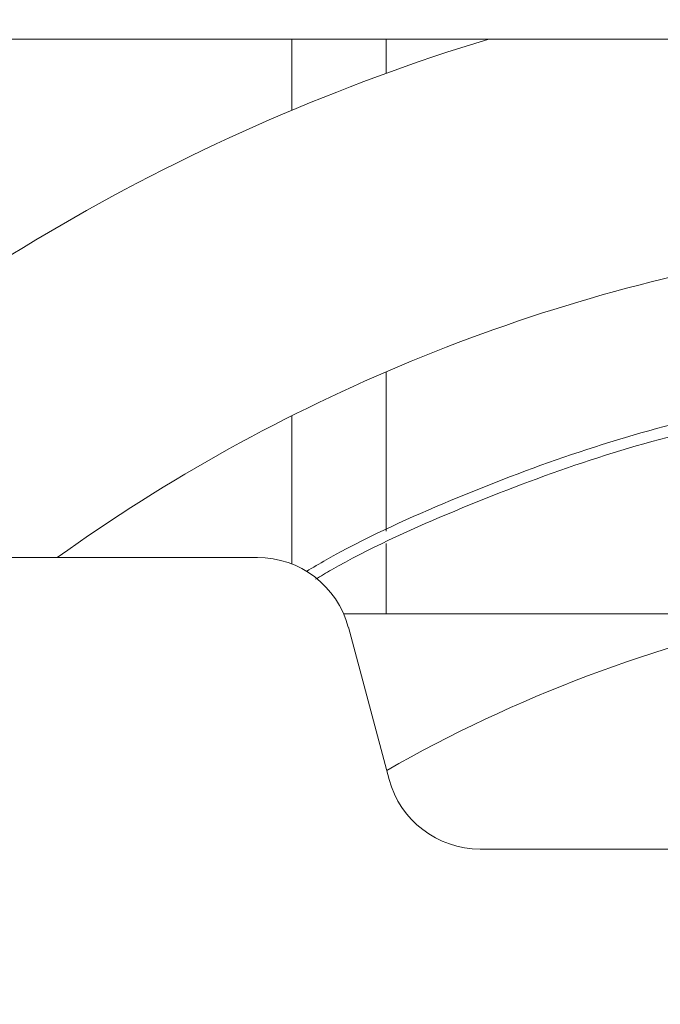
# Model space of a CAD drawing. Extents: x 0 to 420, y 0 to 297.
# Drawn here: x 127 to 130, y 91 to 96 of the extents above; entities that cross this region are included whole.
import ezdxf

# ---------------------------------------------------------------- set-up
doc = ezdxf.new("R2010")
doc.units = 0
doc.header["$MEASUREMENT"] = 0
doc.header["$PDMODE"] = 3
doc.linetypes.add('PHANTOM', pattern=[12.7, 6.35, -1.27, 1.27, -1.27, 1.27, -1.27])
doc.layers.get('0').update_dxf_attribs({"linetype": 'CONTINUOUS'})
doc.layers.get('DEFPOINTS').update_dxf_attribs({"linetype": 'CONTINUOUS'})
doc.layers.add('FORMAT', color=7, linetype='CONTINUOUS')
doc.styles.add('SLDTEXTSTYLE0', font='TXT', dxfattribs={"width": 0.605})
doc.dimstyles.new('SLDDIMSTYLE0', dxfattribs={"dimtxt": 3.5, "dimasz": 3.302, "dimexe": 0, "dimexo": 0.0625, "dimgap": 0.875, "dimtad": 1, "dimdec": 0, "dimlfac": 20, "dimrnd": 1e-09, "dimzin": 12, "dimdsep": 46, "dimtxsty": 'SLDTEXTSTYLE0', "dimsah": 1, "dimcen": 0.09, "dimadec": 0, "dimazin": 3, "dimtfac": 1, "dimtdec": 0, "dimtofl": 0, "dimtmove": 0, "dimatfit": 3, "dimfxl": 1, "dimfrac": 2, "dimtolj": 1, "dimtzin": 12, "dimarcsym": 0})

# ---------------------------------------------------------------- blocks, each defined once
blk = doc.blocks.new('*D131')
at = {"layer": 'DEFPOINTS', "color": 0, "lineweight": -3}
for p in [(132.6179, 122.1318), (109.1679, 85.784), (132.6179, 85.784)]:
    blk.add_point(p, dxfattribs=at)
at = {"layer": 'FORMAT', "color": 0, "lineweight": -2}
for p, q in [((109.1679, 85.8465), (109.1679, 122.1318)), ((112.4699, 122.1318), (129.3159, 122.1318)), ((132.6179, 85.8465), (132.6179, 122.1318))]:
    blk.add_line(p, q, dxfattribs=at)
at = {"layer": 'FORMAT', "color": 0, "lineweight": -3}
for points in [[(112.4699, 122.6822), (112.4699, 121.5815), (109.1679, 122.1318)], [(129.3159, 122.6822), (129.3159, 121.5815), (132.6179, 122.1318)]]:
    blk.add_solid(points, dxfattribs=at)
at = {"layer": 'FORMAT', "color": 0, "insert": (120.8929, 126.5068), "char_height": 3.5, "attachment_point": 2, "style": 'SLDTEXTSTYLE0'}
blk.add_mtext('\\A1;469', dxfattribs=at)

msp = doc.modelspace()

# ---------------------------------------------------------------- linework, layer by layer
at = {"color": 7, "linetype": 'Continuous', "lineweight": 15}
for p, q in [((134.1179, 96.139), (84.2179, 96.139)), ((128.9179, 95.957), (128.9179, 96.139)), ((128.9179, 93.5241), (128.9179, 94.3707)), ((128.9179, 93.084), (128.9179, 93.4576)), ((113.5515, 93.384), (128.2342, 93.384)), ((128.6925, 93.084), (131.1179, 93.084)), ((128.7172, 93.0134), (128.9339, 92.2045)), ((129.4168, 91.834), (135.8189, 91.834))]:
    msp.add_line(p, q, dxfattribs=at)
at = {"color": 8, "linetype": 'PHANTOM', "lineweight": 0}
for p, q in [((128.4179, 95.761), (128.4179, 96.139)), ((128.4179, 93.349), (128.4179, 94.1375))]:
    msp.add_line(p, q, dxfattribs=at)
at = {"color": 7, "linetype": 'Continuous', "lineweight": 15}
for centre, radius, start, end in [((132.6179, 85.784), 10.825, 106.94559, 133.22615), ((132.6179, 85.784), 9.35, 99.23173, 125.62623), ((128.2342, 92.884), 0.5, 15, 90), ((132.6179, 85.784), 7.45, 101.61546, 119.74916), ((129.4168, 92.334), 0.5, 195, 270)]:
    msp.add_arc(centre, radius, start, end, dxfattribs=at)
for points, knots in [([(128.4944, 93.3097), (128.5294, 93.3304), (128.7618, 93.4677), (129.2173, 93.6751), (129.8578, 93.925), (130.493, 94.1162), (130.918, 94.1988), (131.1179, 94.2377)], [0, 0, 0, 0, 0.04366, 0.289597, 0.535558, 0.781538, 1, 1, 1, 1]), ([(128.5422, 93.2682), (128.5707, 93.285), (128.7953, 93.4174), (129.2412, 93.6198), (129.8771, 93.8682), (130.5044, 94.057), (130.9229, 94.1385), (131.1179, 94.1765)], [0, 0, 0, 0, 0.036157, 0.285028, 0.533921, 0.782838, 1, 1, 1, 1])]:
    msp.add_open_spline(points, degree=3, knots=knots, dxfattribs=at)

# ---------------------------------------------------------------- dimensions: what is measured, and where the dimension line sits
at = {"layer": 'FORMAT'}
dim = msp.add_linear_dim(base=(132.6179, 122.1318), p1=(109.1679, 85.784), p2=(132.6179, 85.784), dimstyle='SLDDIMSTYLE0', dxfattribs=at)
dim.commit()
dim.dimension.update_dxf_attribs({"geometry": '*D131', "text_midpoint": (120.8929, 122.1318), "dimtype": 160})

doc.saveas('drawing.dxf')
